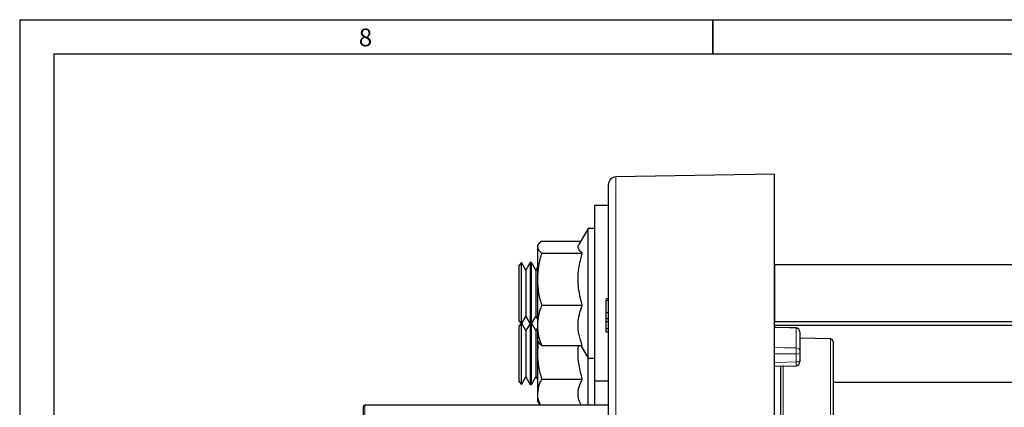
# Model space of a CAD drawing. Units: inches. Extents: x 0.7 to 33.3, y 0.7 to 21.3.
# Drawn here: x 0.7 to 6.5, y 19 to 21.3 of the extents above; entities that cross this region are included whole.
import ezdxf

# ---------------------------------------------------------------- set-up
doc = ezdxf.new("R2010")
doc.units = ezdxf.units.IN
doc.header["$MEASUREMENT"] = 0
doc.styles.add('SLDTEXTSTYLE0', font='TXT', dxfattribs={"width": 0.7})

msp = doc.modelspace()

# ---------------------------------------------------------------- linework, layer by layer
at = {"color": 7, "linetype": 'Continuous', "lineweight": 25}
for p, q in [((0.7, 21.3), (0.7, 0.7)), ((0.7, 21.3), (33.3, 21.3)), ((0.9, 21.1), (0.9, 0.9)), ((0.9, 21.1), (25.8, 21.1)), ((5.1355, 20.3916), (4.2047, 20.3754)), ((5.1355, 20.3916), (5.1355, 12.143)), ((4.1605, 12.1688), (4.1605, 20.3304)), ((4.1605, 20.2063), (4.0787, 20.2063)), ((4.0787, 20.2063), (4.0787, 19.7119)), ((4.0412, 20.0717), (3.9866, 19.977)), ((4.0787, 20.0717), (4.0412, 20.0717)), ((4.0412, 20.0623), (4.0412, 20.0717)), ((4.0412, 19.3097), (4.0412, 20.0623)), ((3.7468, 19.9764), (3.7427, 19.9693)), ((3.7427, 19.9693), (3.7427, 19.9625)), ((3.7676, 19.9979), (3.9987, 19.9979)), ((3.7427, 19.9625), (3.7427, 19.7734)), ((3.7676, 19.927), (4.007, 19.927)), ((3.6505, 19.8707), (3.6355, 19.8557)), ((3.6355, 19.648), (3.6355, 19.8557)), ((3.6757, 19.827), (3.6505, 19.8707)), ((3.6505, 19.5107), (3.6505, 19.8707)), ((3.701, 19.8707), (3.6757, 19.827)), ((3.7082, 19.8707), (3.701, 19.8707)), ((3.701, 19.8707), (3.701, 19.6441)), ((3.7334, 19.827), (3.7082, 19.8707)), ((3.7082, 19.5107), (3.7082, 19.8707)), ((5.1357, 19.8576), (5.1355, 19.8572)), ((12.2603, 19.8576), (5.1357, 19.8576)), ((5.1357, 19.8576), (5.1357, 19.6475)), ((3.6757, 19.827), (3.6757, 19.6554)), ((3.7427, 19.8431), (3.7334, 19.827)), ((3.7334, 19.827), (3.7334, 19.6554)), ((3.7427, 19.7734), (3.7427, 19.5016)), ((4.0787, 19.7119), (4.0787, 19.1751)), ((3.6355, 19.5257), (3.6355, 19.648)), ((3.6757, 19.6554), (3.6757, 19.5544)), ((3.701, 19.6441), (3.701, 19.5107)), ((3.7334, 19.6554), (3.7334, 19.5544)), ((3.7676, 19.6198), (4.007, 19.6198)), ((4.1605, 19.6574), (4.1455, 19.6571)), ((4.1455, 19.6503), (4.1605, 19.6505)), ((5.1357, 19.6475), (5.1357, 19.5238)), ((4.1455, 19.5772), (4.1605, 19.5771)), ((3.6355, 19.5257), (3.6505, 19.5107)), ((3.6484, 19.5128), (3.6355, 19.4998)), ((3.6505, 19.5107), (3.6757, 19.5544)), ((3.6505, 19.1548), (3.6505, 19.5107)), ((3.6757, 19.4711), (3.6517, 19.5128)), ((3.6757, 19.5544), (3.701, 19.5107)), ((3.6998, 19.5128), (3.6757, 19.4711)), ((3.701, 19.5107), (3.7082, 19.5107)), ((3.701, 19.5107), (3.701, 19.4248)), ((3.7082, 19.5107), (3.7334, 19.5544)), ((3.7082, 19.1548), (3.7082, 19.5107)), ((3.7334, 19.4711), (3.7094, 19.5128)), ((3.7334, 19.5544), (3.7427, 19.5383)), ((4.1455, 19.543), (4.1605, 19.5427)), ((4.1455, 19.5425), (4.1605, 19.5422)), ((4.1455, 19.5242), (4.1605, 19.5243)), ((4.1455, 19.5242), (4.1455, 19.4832)), ((5.1355, 19.5242), (5.1357, 19.5238)), ((5.1357, 19.5238), (12.2603, 19.5238)), ((3.6355, 19.4173), (3.6355, 19.4998)), ((3.6757, 19.4711), (3.6757, 19.4029)), ((3.7427, 19.4872), (3.7334, 19.4711)), ((3.7334, 19.4711), (3.7334, 19.4029)), ((3.7427, 19.5016), (3.7427, 19.4121)), ((4.1455, 19.4832), (4.1605, 19.4834)), ((4.1455, 19.4832), (4.1455, 19.4631)), ((4.1455, 19.4631), (4.1605, 19.4627)), ((5.1357, 19.5017), (5.1355, 19.5013)), ((5.2635, 19.4863), (5.1355, 19.4889)), ((12.2603, 19.5017), (5.1357, 19.5017)), ((5.1357, 19.5017), (5.1357, 19.4893)), ((5.2855, 19.4637), (5.2855, 19.3481)), ((3.6355, 19.1698), (3.6355, 19.4173)), ((3.6757, 19.4029), (3.6757, 19.1985)), ((3.701, 19.4248), (3.701, 19.1548)), ((3.7334, 19.4029), (3.7334, 19.1985)), ((3.7427, 19.4121), (3.7468, 19.405)), ((3.7427, 19.4121), (3.7427, 19.3458)), ((3.748, 19.409), (3.7427, 19.3458)), ((5.4658, 19.4223), (5.2855, 19.4255)), ((5.4805, 19.4074), (5.4805, 18.1977)), ((3.7427, 19.3458), (3.7427, 19.0992)), ((3.7676, 19.3835), (4.007, 19.3835)), ((3.9987, 19.3835), (4.0412, 19.3097)), ((5.2855, 19.3391), (5.2855, 19.2926)), ((4.0412, 19.3097), (4.0787, 19.3097)), ((4.0412, 19.0321), (4.0412, 19.3097)), ((5.1355, 19.2616), (5.2635, 19.2645)), ((5.173, 18.1977), (5.173, 19.2639)), ((3.6355, 19.1698), (3.6505, 19.1548)), ((3.6505, 19.1548), (3.6757, 19.1985)), ((3.6757, 19.1985), (3.701, 19.1548)), ((3.7082, 19.1548), (3.7334, 19.1985)), ((3.7334, 19.1985), (3.7427, 19.1824)), ((3.7676, 19.1851), (4.007, 19.1851)), ((4.0787, 19.1751), (4.1605, 19.1751)), ((4.0787, 19.1751), (4.0787, 19.0321)), ((5.4805, 19.1679), (11.9155, 19.1679)), ((3.701, 19.1548), (3.7082, 19.1548)), ((3.7427, 19.0992), (3.7427, 19.0562)), ((3.7427, 19.0562), (3.7567, 19.0321)), ((2.7205, 18.4147), (2.7205, 19.0246)), ((4.1605, 19.0321), (2.728, 19.0321))]:
    msp.add_line(p, q, dxfattribs=at)
at = {"color": 7, "linetype": 'Continuous', "lineweight": 35}
msp.add_line((4.775, 21.3), (4.775, 21.1), dxfattribs=at)
at = {"color": 8, "linetype": 'Continuous', "lineweight": 18}
for p, q in [((4.2047, 20.3754), (4.2047, 12.1591)), ((5.2634, 19.3694), (5.2634, 19.4858)), ((5.4658, 18.1977), (5.4658, 19.4223)), ((5.2634, 19.2867), (5.2634, 19.3333)), ((5.1883, 19.2662), (5.1883, 18.1977)), ((2.728, 18.4206), (2.728, 19.0321))]:
    msp.add_line(p, q, dxfattribs=at)
at = {"color": 8, "linetype": 'Continuous', "lineweight": 18, "flags": 128}
for points in [[(5.2634, 19.4858), (5.2255, 19.4865), (5.1355, 19.4884)], [(5.1355, 19.3708), (5.1955, 19.3702), (5.2634, 19.3694)], [(5.2634, 19.3333), (5.21, 19.3339), (5.1355, 19.3347)], [(5.1355, 19.2838), (5.2099, 19.2855), (5.2634, 19.2867)]]:
    msp.add_lwpolyline(points, dxfattribs=at)
at = {"color": 7, "linetype": 'Continuous', "lineweight": 25}
for centre, radius, start, end in [((4.2055, 20.3304), 0.045, 91, 180), ((5.263, 19.4638), 0.0225, 360, 88.91421), ((5.4655, 19.4074), 0.015, 0, 89), ((5.263, 19.287), 0.0225, 271.33635, 0.00033), ((2.728, 19.0246), 0.0075, 90, 180)]:
    msp.add_arc(centre, radius, start, end, dxfattribs=at)
at = {"color": 8, "linetype": 'Continuous', "lineweight": 18}
for centre, radius, start, end in [((5.2632, 19.4635), 0.0223, 0.53262, 89.54756), ((5.2636, 19.3475), 0.0219, 1.59611, 90.58188), ((5.2685, 19.3589), 0.0261, 258.8058, 310.70472), ((5.2685, 19.3124), 0.0261, 258.8058, 310.70472)]:
    msp.add_arc(centre, radius, start, end, dxfattribs=at)
at = {"color": 7, "linetype": 'Continuous', "lineweight": 25}
for points, knots in [([(3.7676, 19.9979), (3.7577, 19.9892), (3.7444, 19.9775), (3.7431, 19.9655), (3.7427, 19.9625)], [0, 0, 0, 0, 0.74483, 1, 1, 1, 1]), ([(4.007, 19.927), (4.0031, 19.9301), (3.9921, 19.939), (3.9822, 19.9542), (3.9795, 19.9678), (3.9865, 19.9751), (3.9877, 19.9763)], [0, 0, 0, 0, 0.19492, 0.553856, 0.92159, 1, 1, 1, 1]), ([(3.7427, 19.9625), (3.7457, 19.9533), (3.7495, 19.9413), (3.7641, 19.9298), (3.7676, 19.927)], [0, 0, 0, 0, 0.759423, 1, 1, 1, 1]), ([(3.7676, 19.927), (3.7607, 19.9021), (3.7466, 19.8517), (3.7441, 19.7996), (3.7427, 19.7734)], [0, 0, 0, 0, 0.495458, 1, 1, 1, 1]), ([(4.007, 19.6198), (3.9998, 19.6464), (3.9853, 19.7003), (3.98, 19.7802), (3.9878, 19.8566), (4.0006, 19.9034), (4.007, 19.927)], [0, 0, 0, 0, 0.264606, 0.53495, 0.765344, 1, 1, 1, 1]), ([(3.7427, 19.7734), (3.7428, 19.7697), (3.743, 19.7422), (3.7484, 19.6902), (3.7612, 19.6434), (3.7676, 19.6198)], [0, 0, 0, 0, 0.070092, 0.530785, 1, 1, 1, 1]), ([(3.7676, 19.6198), (3.7607, 19.6006), (3.7466, 19.5618), (3.7441, 19.5218), (3.7427, 19.5016)], [0, 0, 0, 0, 0.495458, 1, 1, 1, 1]), ([(4.007, 19.3835), (3.9998, 19.404), (3.9853, 19.4454), (3.98, 19.5069), (3.9878, 19.5656), (4.0006, 19.6016), (4.007, 19.6198)], [0, 0, 0, 0, 0.264606, 0.53495, 0.765344, 1, 1, 1, 1]), ([(4.1455, 19.6503), (4.1455, 19.6461), (4.1455, 19.639), (4.1455, 19.6219), (4.1455, 19.6046), (4.1455, 19.589), (4.1455, 19.5806), (4.1455, 19.5772)], [0, 0, 0, 0, 0.287244, 0.491394, 0.6962, 0.878962, 1, 1, 1, 1]), ([(4.1455, 19.5772), (4.1455, 19.5719), (4.1455, 19.5613), (4.1455, 19.5493), (4.1455, 19.5441), (4.1455, 19.5433), (4.1455, 19.543)], [0, 0, 0, 0, 0.250544, 0.495214, 0.80703, 1, 1, 1, 1]), ([(4.1455, 19.5401), (4.1455, 19.5396), (4.1455, 19.5383), (4.1455, 19.5334), (4.1455, 19.527), (4.1455, 19.5242)], [0, 0, 0, 0, 0.270371, 0.679942, 1, 1, 1, 1]), ([(3.7427, 19.5016), (3.7428, 19.4988), (3.743, 19.4776), (3.7484, 19.4376), (3.7612, 19.4016), (3.7676, 19.3835)], [0, 0, 0, 0, 0.070092, 0.530785, 1, 1, 1, 1]), ([(5.2855, 19.4628), (5.2855, 19.463), (5.2855, 19.4634), (5.2855, 19.4635), (5.2855, 19.4635)], [0, 0, 0, 0, 0.39333, 1, 1, 1, 1]), ([(3.7676, 19.3835), (3.764, 19.3862), (3.7547, 19.3933), (3.752, 19.4007), (3.7503, 19.4052)], [0, 0, 0, 0, 0.3909197, 1, 1, 1, 1]), ([(3.7427, 19.3458), (3.7428, 19.342), (3.743, 19.3131), (3.7484, 19.2587), (3.7612, 19.2098), (3.7676, 19.1851)], [0, 0, 0, 0, 0.070092, 0.530785, 1, 1, 1, 1]), ([(4.007, 19.1851), (4, 19.213), (3.9858, 19.2693), (3.9795, 19.3368), (3.9839, 19.3747), (3.9849, 19.3835)], [0, 0, 0, 0, 0.4297161, 0.8687505, 1, 1, 1, 1]), ([(5.2855, 19.3481), (5.2855, 19.3478), (5.2855, 19.3471), (5.2855, 19.3451), (5.2855, 19.3428), (5.2855, 19.3406), (5.2855, 19.3394), (5.2855, 19.3391)], [0, 0, 0, 0, 0.224454, 0.44891, 0.673333, 0.897745, 1, 1, 1, 1]), ([(5.2855, 19.2926), (5.2855, 19.2918), (5.2855, 19.2902), (5.2855, 19.2884), (5.2855, 19.2872), (5.2855, 19.2871), (5.2855, 19.287)], [0, 0, 0, 0, 0.256187, 0.512376, 0.768517, 1, 1, 1, 1]), ([(3.7676, 19.1851), (3.7641, 19.1783), (3.7495, 19.1504), (3.7457, 19.1213), (3.7427, 19.0992)], [0, 0, 0, 0, 0.240577, 1, 1, 1, 1]), ([(4.0001, 19.0321), (3.9937, 19.0463), (3.981, 19.0746), (3.9815, 19.1188), (3.992, 19.1556), (4.0032, 19.1775), (4.007, 19.1851)], [0, 0, 0, 0, 0.281545, 0.561029, 0.848044, 1, 1, 1, 1]), ([(3.7427, 19.0992), (3.743, 19.0918), (3.7438, 19.0691), (3.754, 19.047), (3.7608, 19.0321)], [0, 0, 0, 0, 0.326923, 1, 1, 1, 1])]:
    msp.add_open_spline(points, degree=3, knots=knots, dxfattribs=at)
at = {"color": 8, "linetype": 'Continuous', "lineweight": 18}
for points, knots in [([(5.2634, 19.4858), (5.2634, 19.4861), (5.2634, 19.4865), (5.2634, 19.4862), (5.2634, 19.4861)], [0, 0, 0, 0, 0.79473, 1, 1, 1, 1]), ([(5.2634, 19.3333), (5.2634, 19.3347), (5.2635, 19.3395), (5.2635, 19.348), (5.2635, 19.3574), (5.2635, 19.3652), (5.2634, 19.368), (5.2634, 19.3694)], [0, 0, 0, 0, 0.102249, 0.32666, 0.551092, 0.775554, 1, 1, 1, 1]), ([(5.2635, 19.2647), (5.2635, 19.2649), (5.2636, 19.2653), (5.2636, 19.2699), (5.2635, 19.2772), (5.2634, 19.2836), (5.2634, 19.2867)], [0, 0, 0, 0, 0.227024, 0.484663, 0.742343, 1, 1, 1, 1])]:
    msp.add_open_spline(points, degree=3, knots=knots, dxfattribs=at)

# ---------------------------------------------------------------- texts
at = {"color": 7, "linetype": 'Continuous', "lineweight": 0, "insert": (2.693, 21.2477), "char_height": 0.1042, "attachment_point": 1, "style": 'SLDTEXTSTYLE0'}
msp.add_mtext('8', dxfattribs=at)

doc.saveas('drawing.dxf')
